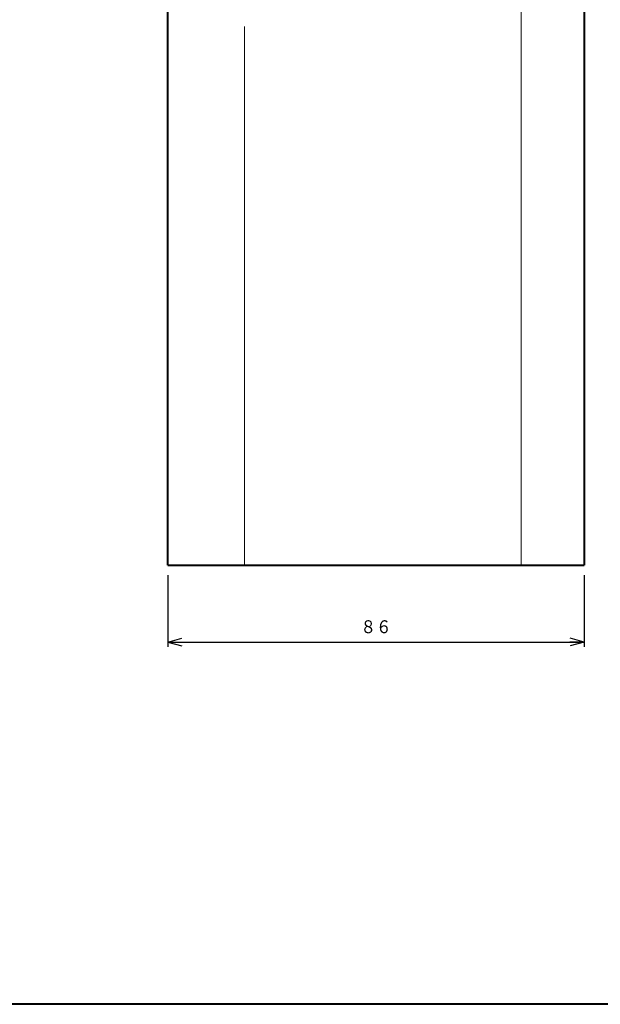
# Model space of a CAD drawing. Units: millimetres. Extents: x 15 to 582, y 12 to 408.
# Drawn here: x 343 to 462, y 12 to 215 of the extents above; entities that cross this region are included whole.
import ezdxf
from ezdxf.enums import TextEntityAlignment as Align

# ---------------------------------------------------------------- set-up
doc = ezdxf.new("R2010")
doc.units = ezdxf.units.MM
doc.linetypes.add('1pen実線', pattern=[0])
doc.layers.add('GR1_01', color=1, linetype='1pen実線', lineweight=40)
doc.styles.add('ＭＳ ゴシック', font='txt')
doc.dimstyles.new('FX_DIMINFO', dxfattribs={"dimtxt": 3.5, "dimasz": 3, "dimexe": 1, "dimexo": 2, "dimgap": 1, "dimtad": 1, "dimdec": 1, "dimdsep": 46, "dimtxsty": 'ＭＳ ゴシック', "dimblk1": 'FXTIP_ARROW_S', "dimblk2": 'FXTIP_ARROW_E', "dimsah": 1, "dimcen": 2.5, "dimdle": 6, "dimadec": 1, "dimazin": 2, "dimtfac": 1, "dimtmove": 0, "dimatfit": 3, "dimldrblk": 'FXTIP_ARROW_S', "dimfxl": 1, "dimtolj": 1, "dimarcsym": 0})

# ---------------------------------------------------------------- blocks, each defined once
blk = doc.blocks.new('FXTIP_ARROW_S')
at = {"color": 0, "linetype": 'Continuous', "lineweight": -2}
for q in [(-1, 0), (-0.966, 0.259), (-0.966, -0.259)]:
    blk.add_line((0, 0), q, dxfattribs=at)
blk = doc.blocks.new('FXTIP_ARROW_E')
at = {"color": 0, "linetype": 'Continuous', "lineweight": -2}
for q in [(-1, 0), (-0.966, 0.259), (-0.966, -0.259)]:
    blk.add_line((0, 0), q, dxfattribs=at)
blk = doc.blocks.new('*D22')
at = {"color": 0, "linetype": 'ByBlock', "lineweight": -2}
for p, q in [((373.3, 100.45), (373.3, 85.64)), ((459.1, 100.45), (459.1, 85.64)), ((373.3, 86.64), (459.1, 86.64))]:
    blk.add_line(p, q, dxfattribs=at)
at = {"color": 0, "linetype": 'ByBlock', "lineweight": -2, "xscale": 3, "yscale": 3}
for name, p, rotation in [('FXTIP_ARROW_S', (373.3, 86.64), 180), ('FXTIP_ARROW_E', (459.1, 86.64), 360)]:
    blk.add_blockref(name, p, dxfattribs=dict(at, rotation=rotation))
at = {"color": 7, "linetype": 'ByBlock', "lineweight": 30, "style": 'ＭＳ ゴシック', "width": 0.884503}
blk.add_text('８６', height=2.652, dxfattribs=at).set_placement((416.2, 87.64), align=Align.BOTTOM_CENTER)

msp = doc.modelspace()

# ---------------------------------------------------------------- linework, layer by layer
at = {"layer": 'GR1_01', "color": 5}
for p, q in [((459.1, 318.75), (459.1, 102.45)), ((373.3, 102.45), (373.3, 229.25)), ((373.3, 102.45), (459.1, 102.45))]:
    msp.add_line(p, q, dxfattribs=at)
at = {"layer": 'GR1_01', "color": 6, "lineweight": 20}
for p, q in [((446.09, 241.04), (446.09, 102.45)), ((389.1, 102.45), (389.1, 213.48))]:
    msp.add_line(p, q, dxfattribs=at)
at = {"layer": 'GR1_01', "color": 126}
msp.add_line((582, 12), (15, 12), dxfattribs=at)

# ---------------------------------------------------------------- dimensions: what is measured, and where the dimension line sits
at = {"layer": 'GR1_01', "color": 6, "lineweight": 20}
dim = msp.add_aligned_dim(p1=(373.3, 102.45), p2=(459.1, 102.45), distance=-15.8, dimstyle='FX_DIMINFO', override={"dimblk1": 'FXTIP_ARROW_S', "dimblk2": 'FXTIP_ARROW_E', "dimsah": 1, "dimclrt": 1}, dxfattribs=at)
dim.commit()
dim.dimension.update_dxf_attribs({"geometry": '*D22', "text_midpoint": (416.2, 87.64)})

doc.saveas('drawing.dxf')
